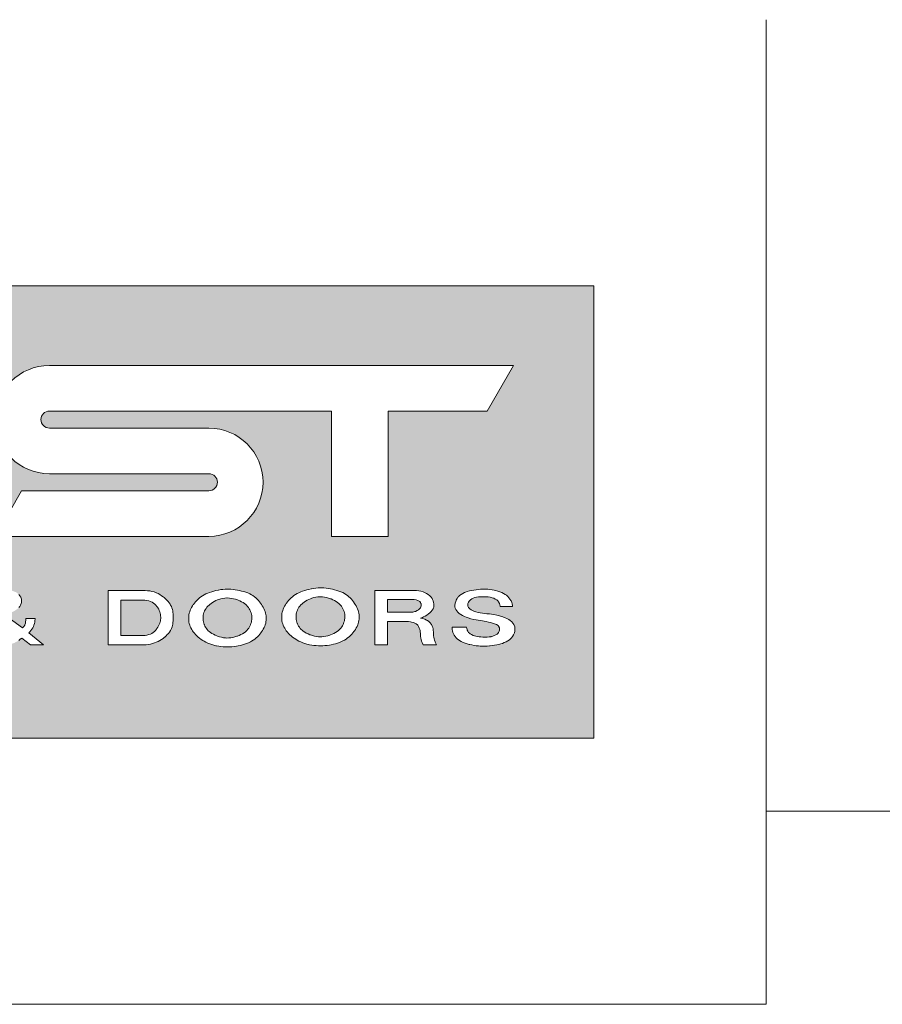
# Model space of a CAD drawing. Units: millimetres. Extents: x 23 to 1863, y -511 to 568.
# Drawn here: x 71 to 115, y 518 to 568 of the extents above; entities that cross this region are included whole.
import ezdxf

# ---------------------------------------------------------------- set-up
doc = ezdxf.new("R2010")
doc.units = ezdxf.units.MM
doc.header["$MEASUREMENT"] = 0
doc.layers.add('APL Joinery', color=2, linetype='Continuous')

# ---------------------------------------------------------------- blocks, each defined once
blk = doc.blocks.new('*U20')
at = {"layer": 'APL Joinery', "lineweight": 5}
h = blk.add_hatch(color=8, dxfattribs=at)
h.paths.add_polyline_path([(-8.741, 13.505), (-8.741, 36.438), (-77.541, 36.438), (-77.541, 13.505)])
h.paths.add_polyline_path([(-49.436, 18.232), (-50.193, 20.161), (-50.949, 18.232), (-51.647, 18.232), (-52.787, 20.984), (-52.128, 20.984), (-51.372, 19.122), (-50.616, 20.984), (-49.769, 20.984), (-49.013, 19.144), (-48.258, 20.984), (-47.598, 20.984), (-48.738, 18.232)], flags=16)
h.paths.add_polyline_path([(-46.752, 18.789), (-46.81, 18.994), (-46.812, 19.123), (-46.078, 19.123), (-46.069, 19.062), (-46.055, 19.003), (-46.047, 18.978), (-46.017, 18.921), (-45.976, 18.867), (-45.923, 18.817), (-45.892, 18.792), (-45.825, 18.75), (-45.752, 18.714), (-45.672, 18.685), (-45.613, 18.669), (-45.527, 18.651), (-45.439, 18.64), (-45.348, 18.633), (-45.257, 18.629), (-45.211, 18.627), (-45.119, 18.626), (-45.028, 18.627), (-44.938, 18.633), (-44.85, 18.646), (-44.839, 18.648), (-44.754, 18.67), (-44.673, 18.7), (-44.6, 18.737), (-44.535, 18.781), (-44.498, 18.813), (-44.454, 18.865), (-44.422, 18.922), (-44.405, 18.978), (-44.401, 19.041), (-44.414, 19.103), (-44.453, 19.175), (-44.482, 19.207), (-44.56, 19.261), (-44.656, 19.305), (-44.757, 19.338), (-44.866, 19.366), (-44.975, 19.39), (-45.085, 19.411), (-45.195, 19.43), (-45.325, 19.452), (-45.489, 19.481), (-45.6, 19.501), (-45.782, 19.534), (-46.138, 19.643), (-46.4, 19.78), (-46.597, 19.955), (-46.682, 20.159), (-46.648, 20.422), (-46.538, 20.629), (-46.4, 20.765), (-46.213, 20.881), (-45.998, 20.954), (-45.785, 20.998), (-45.461, 21.049), (-45.184, 21.066), (-44.954, 21.052), (-44.701, 21.009), (-44.38, 20.92), (-44.115, 20.796), (-43.928, 20.634), (-43.778, 20.386), (-43.735, 20.171), (-44.381, 20.171), (-44.381, 20.194), (-44.389, 20.26), (-44.41, 20.325), (-44.443, 20.388), (-44.449, 20.398), (-44.494, 20.458), (-44.551, 20.512), (-44.622, 20.558), (-44.705, 20.597), (-44.79, 20.625), (-44.884, 20.647), (-44.982, 20.661), (-45.081, 20.67), (-45.097, 20.671), (-45.195, 20.674), (-45.295, 20.674), (-45.369, 20.671), (-45.47, 20.663), (-45.569, 20.65), (-45.664, 20.63), (-45.744, 20.603), (-45.822, 20.563), (-45.889, 20.513), (-45.944, 20.456), (-45.982, 20.398), (-46.01, 20.331), (-46.022, 20.263), (-46.015, 20.196), (-45.987, 20.133), (-45.982, 20.125), (-45.921, 20.06), (-45.84, 20.005), (-45.746, 19.957), (-45.706, 19.941), (-45.603, 19.906), (-45.496, 19.878), (-45.386, 19.856), (-45.274, 19.838), (-45.161, 19.824), (-45.056, 19.812), (-44.735, 19.777), (-44.548, 19.745), (-44.287, 19.675), (-43.982, 19.544), (-43.779, 19.404), (-43.65, 19.211), (-43.612, 19.003), (-43.668, 18.787), (-43.786, 18.591), (-43.94, 18.462), (-44.112, 18.365), (-44.298, 18.294), (-44.493, 18.24), (-44.714, 18.2), (-44.962, 18.174), (-45.212, 18.167), (-45.43, 18.175), (-45.645, 18.197), (-45.881, 18.24), (-46.172, 18.32), (-46.413, 18.434), (-46.608, 18.581)], flags=16)
h.paths.add_polyline_path([(-53.897, 18.765), (-54.083, 18.575), (-54.3, 18.422), (-54.512, 18.319), (-54.716, 18.245), (-54.93, 18.189), (-55.141, 18.152), (-55.366, 18.131), (-55.589, 18.126), (-55.812, 18.136), (-56.053, 18.169), (-56.282, 18.226), (-56.485, 18.3), (-56.713, 18.407), (-56.955, 18.564), (-57.162, 18.75), (-57.317, 18.948), (-57.429, 19.161), (-57.495, 19.39), (-57.51, 19.614), (-57.479, 19.835), (-57.399, 20.059), (-57.271, 20.282), (-57.099, 20.492), (-56.887, 20.676), (-56.681, 20.796), (-56.495, 20.878), (-56.287, 20.946), (-56.058, 21.002), (-55.818, 21.043), (-55.565, 21.066), (-55.315, 21.054), (-55.09, 21.022), (-54.867, 20.977), (-54.654, 20.918), (-54.402, 20.824), (-54.166, 20.679), (-53.969, 20.494), (-53.812, 20.286), (-53.684, 20.067), (-53.598, 19.843), (-53.568, 19.631), (-53.577, 19.408), (-53.643, 19.181), (-53.754, 18.964)], flags=16)
h.paths.add_polyline_path([(-55.655, 18.577), (-55.893, 18.625), (-56.11, 18.698), (-56.343, 18.811), (-56.522, 18.952), (-56.649, 19.118), (-56.74, 19.323), (-56.781, 19.535), (-56.771, 19.779), (-56.681, 20.006), (-56.536, 20.194), (-56.362, 20.346), (-56.173, 20.458), (-55.961, 20.548), (-55.728, 20.6), (-55.51, 20.614), (-55.287, 20.586), (-55.067, 20.528), (-54.816, 20.425), (-54.613, 20.289), (-54.47, 20.133), (-54.362, 19.932), (-54.303, 19.724), (-54.301, 19.592), (-54.299, 19.475), (-54.373, 19.225), (-54.5, 19.016), (-54.646, 18.875), (-54.808, 18.773), (-55.001, 18.685), (-55.218, 18.618), (-55.424, 18.582)], flags=0)
h.paths.add_polyline_path([(-50.088, 23.736), (-52.978, 23.736), (-52.978, 32.404), (-50.088, 32.404), (-50.088, 28.359), (-42.575, 28.359, 1), (-42.575, 30.093), (-49.799, 30.093), (-48.465, 32.404), (-42.575, 32.404, -0.884321), (-41.804, 26.142), (-39.397, 23.736), (-43.483, 23.736), (-45.795, 26.047), (-50.088, 26.047)], flags=16)
h.paths.add_polyline_path([(-40.309, 19.005), (-40.227, 19.249), (-40.071, 19.429), (-39.893, 19.55), (-39.711, 19.641), (-39.53, 19.716), (-39.298, 19.804), (-39.527, 19.99), (-39.703, 20.192), (-39.774, 20.43), (-39.728, 20.639), (-39.613, 20.798), (-39.444, 20.931), (-39.231, 21.011), (-39.04, 21.047), (-38.818, 21.058), (-38.596, 21.043), (-38.304, 20.999), (-38.046, 20.897), (-37.852, 20.734), (-37.769, 20.54), (-37.795, 20.316), (-37.908, 20.113), (-38.094, 19.979), (-38.251, 19.894), (-38.398, 19.819), (-38.588, 19.725), (-37.723, 19.097), (-37.665, 19.164), (-37.616, 19.232), (-37.605, 19.254), (-37.579, 19.327), (-37.568, 19.404), (-37.565, 19.481), (-37.566, 19.568), (-37.093, 19.568), (-37.101, 19.385), (-37.17, 19.163), (-37.274, 18.999), (-37.407, 18.834), (-36.661, 18.232), (-37.33, 18.232), (-37.762, 18.572), (-37.947, 18.439), (-38.145, 18.328), (-38.341, 18.257), (-38.559, 18.208), (-38.822, 18.173), (-39.078, 18.161), (-39.292, 18.172), (-39.502, 18.208), (-39.714, 18.276), (-39.94, 18.388), (-40.146, 18.564), (-40.267, 18.77)], flags=16)
h.paths.add_polyline_path([(-54.712, 23.736), (-57.601, 23.736), (-57.601, 32.404), (-54.712, 32.404)], flags=16)
h.paths.add_polyline_path([(-39.554, 19.171), (-39.419, 19.267), (-39.245, 19.355), (-39.069, 19.428), (-38.273, 18.816), (-38.37, 18.753), (-38.579, 18.663), (-38.794, 18.619), (-39.107, 18.595), (-39.387, 18.641), (-39.615, 18.799), (-39.676, 19.022)], flags=0)
h.paths.add_polyline_path([(-58.435, 18.937), (-58.555, 18.783), (-58.689, 18.652), (-58.886, 18.499), (-59.143, 18.362), (-59.39, 18.282), (-59.615, 18.24), (-59.785, 18.232), (-61.594, 18.232), (-61.594, 20.984), (-59.746, 20.984), (-59.637, 20.984), (-59.421, 20.958), (-59.197, 20.899), (-59.008, 20.81), (-58.817, 20.685), (-58.602, 20.501), (-58.449, 20.314), (-58.352, 20.114), (-58.302, 19.889), (-58.289, 19.662), (-58.296, 19.374), (-58.344, 19.13)], flags=16)
h.paths.add_polyline_path([(-59.023, 19.205), (-59.182, 18.964), (-59.368, 18.804), (-59.651, 18.71), (-60.945, 18.71), (-60.945, 20.505), (-59.787, 20.505), (-59.497, 20.462), (-59.286, 20.365), (-59.11, 20.188), (-58.992, 19.977), (-58.931, 19.774), (-58.916, 19.566), (-58.946, 19.386)], flags=0)
h.paths.add_polyline_path([(-38.897, 20.674), (-38.596, 20.66), (-38.325, 20.521), (-38.408, 20.336), (-38.533, 20.24), (-38.837, 20.09), (-39.066, 20.282), (-39.208, 20.415), (-39.131, 20.583)], flags=0)
h.paths.add_polyline_path([(-39.108, 23.736), (-37.773, 26.047), (-28.272, 26.047, 1), (-28.272, 26.914), (-36.363, 26.914, -1), (-36.363, 32.404), (-12.813, 32.404), (-14.147, 30.093), (-19.17, 30.093), (-19.17, 23.736), (-22.059, 23.736), (-22.059, 30.093), (-36.363, 30.093, 1), (-36.363, 29.226), (-28.272, 29.226, -1), (-28.272, 23.736)], flags=16)
h.paths.add_polyline_path([(-62.38, 18.232), (-63.161, 18.232), (-64.994, 20.12), (-64.994, 18.232), (-65.643, 18.232), (-65.643, 20.984), (-64.862, 20.984), (-63.029, 19.095), (-63.029, 20.984), (-62.38, 20.984)], flags=16)
h.paths.add_polyline_path([(-60.67, 26.047), (-69.738, 26.047), (-68.403, 28.359), (-59.335, 28.359)], flags=16)
h.paths.add_polyline_path([(-33.386, 18.232), (-33.386, 20.984), (-31.539, 20.984), (-31.429, 20.984), (-31.213, 20.958), (-30.99, 20.899), (-30.8, 20.81), (-30.609, 20.685), (-30.395, 20.501), (-30.242, 20.314), (-30.145, 20.114), (-30.095, 19.889), (-30.082, 19.662), (-30.089, 19.374), (-30.137, 19.13), (-30.227, 18.937), (-30.348, 18.783), (-30.481, 18.652), (-30.678, 18.499), (-30.935, 18.362), (-31.183, 18.282), (-31.408, 18.24), (-31.578, 18.232)], flags=16)
h.paths.add_polyline_path([(-32.738, 18.71), (-32.738, 20.505), (-31.58, 20.505), (-31.289, 20.462), (-31.079, 20.365), (-30.903, 20.188), (-30.785, 19.977), (-30.724, 19.774), (-30.708, 19.566), (-30.739, 19.386), (-30.815, 19.205), (-30.975, 18.964), (-31.16, 18.804), (-31.444, 18.71)], flags=0)
h.paths.add_polyline_path([(-66.292, 18.232), (-67.078, 18.232), (-67.078, 20.984), (-66.292, 20.984)], flags=16)
h.paths.add_polyline_path([(-60.67, 30.093), (-69.738, 30.093), (-68.403, 32.404), (-59.335, 32.404)], flags=16)
h.paths.add_polyline_path([(-67.727, 20.984), (-68.867, 18.232), (-69.565, 18.232), (-70.321, 20.161), (-71.078, 18.232), (-71.776, 18.232), (-72.916, 20.984), (-72.257, 20.984), (-71.501, 19.122), (-70.745, 20.984), (-69.898, 20.984), (-69.142, 19.144), (-68.387, 20.984)], flags=16)
h.paths.add_polyline_path([(-29.303, 19.614), (-29.272, 19.835), (-29.191, 20.059), (-29.063, 20.282), (-28.891, 20.492), (-28.68, 20.676), (-28.474, 20.796), (-28.287, 20.878), (-28.08, 20.946), (-27.851, 21.002), (-27.611, 21.043), (-27.358, 21.066), (-27.107, 21.054), (-26.883, 21.022), (-26.66, 20.977), (-26.446, 20.918), (-26.194, 20.824), (-25.959, 20.679), (-25.762, 20.494), (-25.605, 20.286), (-25.477, 20.067), (-25.391, 19.843), (-25.361, 19.631), (-25.37, 19.408), (-25.435, 19.181), (-25.547, 18.964), (-25.69, 18.765), (-25.875, 18.575), (-26.093, 18.422), (-26.305, 18.319), (-26.509, 18.245), (-26.723, 18.189), (-26.934, 18.152), (-27.159, 18.131), (-27.381, 18.126), (-27.604, 18.136), (-27.846, 18.169), (-28.075, 18.226), (-28.278, 18.3), (-28.505, 18.407), (-28.747, 18.564), (-28.954, 18.75), (-29.11, 18.948), (-29.222, 19.161), (-29.288, 19.39)], flags=16)
h.paths.add_polyline_path([(-26.165, 19.225), (-26.292, 19.016), (-26.439, 18.875), (-26.601, 18.773), (-26.794, 18.685), (-27.011, 18.618), (-27.217, 18.582), (-27.448, 18.577), (-27.685, 18.625), (-27.903, 18.698), (-28.136, 18.811), (-28.314, 18.952), (-28.442, 19.118), (-28.532, 19.323), (-28.573, 19.535), (-28.563, 19.779), (-28.474, 20.006), (-28.329, 20.194), (-28.154, 20.346), (-27.965, 20.458), (-27.754, 20.548), (-27.52, 20.6), (-27.303, 20.614), (-27.08, 20.586), (-26.86, 20.528), (-26.608, 20.425), (-26.406, 20.289), (-26.262, 20.133), (-26.154, 19.932), (-26.096, 19.724), (-26.093, 19.592), (-26.091, 19.475)], flags=0)
h.paths.add_polyline_path([(-70.027, 23.736), (-72.916, 23.736), (-72.916, 32.404), (-70.027, 32.404)], flags=16)
h.paths.add_polyline_path([(-23.756, 20.856), (-23.57, 20.938), (-23.362, 21.006), (-23.133, 21.062), (-22.893, 21.104), (-22.64, 21.126), (-22.39, 21.114), (-22.165, 21.083), (-21.942, 21.037), (-21.728, 20.978), (-21.477, 20.884), (-21.241, 20.74), (-21.044, 20.554), (-20.887, 20.346), (-20.759, 20.127), (-20.673, 19.903), (-20.643, 19.691), (-20.652, 19.469), (-20.718, 19.241), (-20.829, 19.024), (-20.972, 18.825), (-21.157, 18.636), (-21.375, 18.482), (-21.587, 18.379), (-21.791, 18.305), (-22.005, 18.25), (-22.216, 18.213), (-22.441, 18.191), (-22.664, 18.186), (-22.886, 18.197), (-23.128, 18.229), (-23.357, 18.287), (-23.56, 18.36), (-23.788, 18.467), (-24.03, 18.624), (-24.237, 18.81), (-24.392, 19.009), (-24.504, 19.221), (-24.57, 19.45), (-24.585, 19.674), (-24.554, 19.895), (-24.474, 20.12), (-24.346, 20.343), (-24.174, 20.553), (-23.962, 20.736)], flags=16)
h.paths.add_polyline_path([(-21.447, 19.286), (-21.574, 19.076), (-21.721, 18.936), (-21.883, 18.833), (-22.076, 18.745), (-22.293, 18.678), (-22.499, 18.642), (-22.73, 18.638), (-22.968, 18.686), (-23.185, 18.758), (-23.418, 18.871), (-23.597, 19.013), (-23.724, 19.178), (-23.815, 19.383), (-23.856, 19.595), (-23.846, 19.839), (-23.756, 20.067), (-23.611, 20.254), (-23.437, 20.407), (-23.247, 20.518), (-23.036, 20.608), (-22.803, 20.66), (-22.585, 20.674), (-22.362, 20.646), (-22.142, 20.588), (-21.891, 20.485), (-21.688, 20.349), (-21.545, 20.193), (-21.436, 19.992), (-21.378, 19.784), (-21.376, 19.652), (-21.374, 19.536)], flags=0)
h.paths.add_polyline_path([(-19.862, 18.232), (-19.862, 20.984), (-17.818, 20.984), (-17.688, 20.984), (-17.46, 20.939), (-17.212, 20.841), (-16.992, 20.665), (-16.906, 20.501), (-16.837, 20.238), (-16.887, 20.044), (-17.023, 19.897), (-17.226, 19.724), (-17.506, 19.589), (-17.24, 19.504), (-17.074, 19.386), (-16.962, 19.24), (-16.908, 19.083), (-16.889, 18.94), (-16.88, 18.807), (-16.874, 18.73), (-16.87, 18.69), (-16.859, 18.614), (-16.844, 18.538), (-16.823, 18.463), (-16.796, 18.389), (-16.79, 18.377), (-16.755, 18.304), (-16.717, 18.232), (-17.406, 18.232), (-17.514, 18.492), (-17.536, 18.675), (-17.544, 18.813), (-17.55, 18.89), (-17.562, 18.965), (-17.573, 19.009), (-17.598, 19.084), (-17.634, 19.157), (-17.68, 19.228), (-17.693, 19.244), (-17.759, 19.306), (-17.784, 19.321), (-17.884, 19.358), (-17.995, 19.385), (-18.041, 19.395), (-18.152, 19.411), (-18.191, 19.411), (-19.213, 19.411), (-19.213, 18.232)], flags=16)
h.paths.add_polyline_path([(-19.213, 19.889), (-19.213, 20.531), (-17.936, 20.531), (-17.756, 20.531), (-17.569, 20.434), (-17.471, 20.248), (-17.572, 20.056), (-17.763, 19.934), (-17.96, 19.889)], flags=0)
h.paths.add_polyline_path([(-15.197, 19.123), (-15.188, 19.062), (-15.175, 19.003), (-15.166, 18.978), (-15.136, 18.921), (-15.095, 18.867), (-15.043, 18.817), (-15.011, 18.792), (-14.945, 18.75), (-14.871, 18.714), (-14.791, 18.685), (-14.732, 18.669), (-14.646, 18.651), (-14.558, 18.64), (-14.468, 18.633), (-14.376, 18.629), (-14.33, 18.627), (-14.238, 18.626), (-14.147, 18.627), (-14.057, 18.633), (-13.969, 18.646), (-13.958, 18.648), (-13.873, 18.67), (-13.792, 18.7), (-13.719, 18.737), (-13.654, 18.781), (-13.618, 18.813), (-13.573, 18.865), (-13.541, 18.922), (-13.525, 18.978), (-13.521, 19.041), (-13.533, 19.103), (-13.572, 19.175), (-13.601, 19.207), (-13.679, 19.261), (-13.775, 19.305), (-13.876, 19.338), (-13.985, 19.366), (-14.094, 19.39), (-14.204, 19.411), (-14.314, 19.43), (-14.444, 19.452), (-14.608, 19.481), (-14.719, 19.501), (-14.901, 19.534), (-15.258, 19.643), (-15.519, 19.78), (-15.716, 19.955), (-15.801, 20.159), (-15.767, 20.422), (-15.657, 20.629), (-15.519, 20.765), (-15.332, 20.881), (-15.117, 20.954), (-14.904, 20.998), (-14.58, 21.049), (-14.303, 21.066), (-14.073, 21.052), (-13.82, 21.009), (-13.499, 20.92), (-13.234, 20.796), (-13.047, 20.634), (-12.897, 20.386), (-12.854, 20.171), (-13.5, 20.171), (-13.5, 20.194), (-13.509, 20.26), (-13.53, 20.325), (-13.562, 20.388), (-13.568, 20.398), (-13.613, 20.458), (-13.671, 20.512), (-13.742, 20.558), (-13.824, 20.597), (-13.909, 20.625), (-14.003, 20.647), (-14.101, 20.661), (-14.2, 20.67), (-14.216, 20.671), (-14.315, 20.674), (-14.414, 20.674), (-14.488, 20.671), (-14.589, 20.663), (-14.688, 20.65), (-14.783, 20.63), (-14.863, 20.603), (-14.941, 20.563), (-15.008, 20.513), (-15.063, 20.456), (-15.102, 20.398), (-15.13, 20.331), (-15.141, 20.263), (-15.134, 20.196), (-15.106, 20.133), (-15.101, 20.125), (-15.04, 20.06), (-14.96, 20.005), (-14.865, 19.957), (-14.826, 19.941), (-14.722, 19.906), (-14.615, 19.878), (-14.505, 19.856), (-14.393, 19.838), (-14.28, 19.824), (-14.175, 19.812), (-13.854, 19.777), (-13.667, 19.745), (-13.406, 19.675), (-13.101, 19.544), (-12.898, 19.404), (-12.769, 19.211), (-12.731, 19.003), (-12.788, 18.787), (-12.905, 18.591), (-13.06, 18.462), (-13.231, 18.365), (-13.417, 18.294), (-13.612, 18.24), (-13.833, 18.2), (-14.081, 18.174), (-14.332, 18.167), (-14.549, 18.175), (-14.764, 18.197), (-15, 18.24), (-15.291, 18.32), (-15.532, 18.434), (-15.728, 18.581), (-15.871, 18.789), (-15.93, 18.994), (-15.931, 19.123)], flags=16)
at = {"layer": 'APL Joinery', "color": 8, "lineweight": 5}
for p, q in [((-8.741, 36.438), (-77.541, 36.438)), ((-8.741, 13.505), (-8.741, 36.438)), ((-12.813, 32.404), (-36.363, 32.404)), ((-14.147, 30.093), (-12.813, 32.404)), ((-22.059, 30.093), (-36.363, 30.093)), ((-22.059, 23.736), (-22.059, 30.093)), ((-19.17, 23.736), (-19.17, 30.093)), ((-14.147, 30.093), (-19.17, 30.093)), ((-28.272, 29.226), (-36.363, 29.226)), ((-28.272, 26.914), (-36.363, 26.914)), ((-39.108, 23.736), (-37.773, 26.047)), ((-28.272, 26.047), (-37.773, 26.047)), ((-28.272, 23.736), (-39.108, 23.736)), ((-22.059, 23.736), (-19.17, 23.736)), ((-19.213, 18.232), (-19.213, 19.411)), ((-19.213, 19.411), (-18.152, 19.411)), ((-19.862, 18.232), (-19.213, 18.232)), ((-77.541, 13.505), (-8.741, 13.505))]:
    blk.add_line(p, q, dxfattribs=at)
for points in [[(-31.499, 20.984), (-31.539, 20.984), (-33.386, 20.984), (-33.386, 18.232), (-31.617, 18.232), (-31.578, 18.232), (-31.463, 18.237), (-31.35, 18.251), (-31.238, 18.272), (-31.129, 18.3), (-31.024, 18.334), (-30.949, 18.363), (-30.853, 18.406), (-30.763, 18.453), (-30.678, 18.505), (-30.599, 18.56), (-30.523, 18.619), (-30.516, 18.625), (-30.446, 18.686), (-30.381, 18.75), (-30.322, 18.816), (-30.269, 18.884), (-30.223, 18.954), (-30.202, 18.992), (-30.168, 19.064), (-30.141, 19.138), (-30.12, 19.213), (-30.106, 19.289), (-30.095, 19.365), (-30.089, 19.443), (-30.085, 19.52), (-30.084, 19.568), (-30.083, 19.646), (-30.085, 19.725), (-30.09, 19.803), (-30.098, 19.88), (-30.11, 19.957), (-30.127, 20.033), (-30.149, 20.107), (-30.177, 20.181), (-30.212, 20.253), (-30.241, 20.302), (-30.289, 20.371), (-30.344, 20.438), (-30.405, 20.503), (-30.471, 20.566), (-30.542, 20.627), (-30.595, 20.669), (-30.673, 20.726), (-30.755, 20.78), (-30.842, 20.83), (-30.936, 20.874), (-30.949, 20.879), (-31.051, 20.915), (-31.159, 20.944), (-31.271, 20.965), (-31.385, 20.978)], [(-15.377, 18.36), (-15.471, 18.405), (-15.558, 18.455), (-15.577, 18.467), (-15.653, 18.525), (-15.72, 18.588), (-15.778, 18.655), (-15.827, 18.726), (-15.866, 18.799), (-15.891, 18.861), (-15.913, 18.936), (-15.926, 19.012), (-15.931, 19.089), (-15.931, 19.097), (-15.931, 19.123), (-15.197, 19.123), (-15.188, 19.062), (-15.175, 19.003), (-15.166, 18.978), (-15.136, 18.921), (-15.095, 18.867), (-15.043, 18.817), (-15.011, 18.792), (-14.945, 18.75), (-14.871, 18.714), (-14.791, 18.685), (-14.732, 18.669), (-14.646, 18.651), (-14.558, 18.64), (-14.468, 18.633), (-14.376, 18.629), (-14.33, 18.627), (-14.238, 18.626), (-14.147, 18.627), (-14.057, 18.633), (-13.969, 18.646), (-13.958, 18.648), (-13.873, 18.67), (-13.792, 18.7), (-13.719, 18.737), (-13.654, 18.781), (-13.618, 18.813), (-13.573, 18.865), (-13.541, 18.922), (-13.525, 18.978), (-13.521, 19.041), (-13.533, 19.103), (-13.572, 19.175), (-13.601, 19.207), (-13.679, 19.261), (-13.775, 19.305), (-13.876, 19.338), (-13.985, 19.366), (-14.094, 19.39), (-14.204, 19.411), (-14.314, 19.43), (-14.387, 19.443), (-14.498, 19.462), (-14.608, 19.481), (-14.719, 19.501), (-14.83, 19.521), (-14.976, 19.557), (-15.115, 19.6), (-15.226, 19.638), (-15.305, 19.668), (-15.399, 19.717), (-15.489, 19.768), (-15.571, 19.826), (-15.642, 19.889), (-15.702, 19.957), (-15.747, 20.029), (-15.773, 20.092), (-15.789, 20.168), (-15.79, 20.245), (-15.78, 20.322), (-15.773, 20.355), (-15.752, 20.431), (-15.723, 20.505), (-15.684, 20.577), (-15.635, 20.647), (-15.616, 20.669), (-15.552, 20.733), (-15.476, 20.792), (-15.391, 20.845), (-15.298, 20.89), (-15.262, 20.905), (-15.161, 20.94), (-15.054, 20.967), (-14.944, 20.99), (-14.831, 21.01), (-14.83, 21.01), (-14.717, 21.028), (-14.603, 21.043), (-14.489, 21.055), (-14.375, 21.062), (-14.262, 21.063), (-14.24, 21.062), (-14.127, 21.055), (-14.014, 21.042), (-13.903, 21.023), (-13.792, 20.999), (-13.729, 20.984), (-13.621, 20.953), (-13.516, 20.919), (-13.415, 20.88), (-13.32, 20.836), (-13.234, 20.786), (-13.179, 20.748), (-13.109, 20.688), (-13.049, 20.622), (-12.998, 20.553), (-12.954, 20.481), (-12.943, 20.459), (-12.908, 20.386), (-12.882, 20.311), (-12.867, 20.235), (-12.864, 20.197), (-12.864, 20.171), (-13.5, 20.171), (-13.5, 20.194), (-13.509, 20.26), (-13.53, 20.325), (-13.562, 20.388), (-13.568, 20.398), (-13.613, 20.458), (-13.671, 20.512), (-13.742, 20.558), (-13.824, 20.597), (-13.909, 20.625), (-14.003, 20.647), (-14.101, 20.661), (-14.2, 20.67), (-14.216, 20.671), (-14.315, 20.674), (-14.414, 20.674), (-14.488, 20.671), (-14.589, 20.663), (-14.688, 20.65), (-14.783, 20.63), (-14.863, 20.603), (-14.941, 20.563), (-15.008, 20.513), (-15.063, 20.456), (-15.102, 20.398), (-15.13, 20.331), (-15.141, 20.263), (-15.134, 20.196), (-15.106, 20.133), (-15.101, 20.125), (-15.04, 20.06), (-14.96, 20.005), (-14.865, 19.957), (-14.826, 19.941), (-14.722, 19.906), (-14.615, 19.878), (-14.505, 19.856), (-14.393, 19.838), (-14.28, 19.824), (-14.166, 19.811), (-14.157, 19.81), (-14.043, 19.798), (-13.929, 19.785), (-13.816, 19.77), (-13.667, 19.745), (-13.524, 19.706), (-13.363, 19.656), (-13.247, 19.606), (-13.15, 19.564), (-13.061, 19.516), (-12.98, 19.461), (-12.91, 19.399), (-12.85, 19.332), (-12.803, 19.262), (-12.786, 19.228), (-12.758, 19.153), (-12.745, 19.077), (-12.743, 18.999), (-12.752, 18.922), (-12.772, 18.845), (-12.786, 18.808), (-12.82, 18.734), (-12.863, 18.662), (-12.916, 18.594), (-12.979, 18.53), (-13.021, 18.494), (-13.101, 18.438), (-13.189, 18.389), (-13.284, 18.345), (-13.385, 18.307), (-13.454, 18.284), (-13.561, 18.254), (-13.669, 18.23), (-13.78, 18.21), (-13.893, 18.194), (-14.007, 18.182), (-14.044, 18.179), (-14.158, 18.172), (-14.273, 18.168), (-14.388, 18.169), (-14.503, 18.173), (-14.594, 18.179), (-14.707, 18.191), (-14.819, 18.207), (-14.93, 18.227), (-15.04, 18.251), (-15.066, 18.258), (-15.173, 18.287), (-15.277, 18.321)], [(-31.237, 18.779), (-31.163, 18.815), (-31.098, 18.858), (-31.038, 18.909), (-30.984, 18.967), (-30.933, 19.03), (-30.905, 19.07), (-30.861, 19.136), (-30.822, 19.202), (-30.789, 19.266), (-30.762, 19.33), (-30.741, 19.394), (-30.73, 19.439), (-30.719, 19.504), (-30.714, 19.569), (-30.714, 19.635), (-30.719, 19.702), (-30.729, 19.771), (-30.73, 19.776), (-30.745, 19.844), (-30.765, 19.91), (-30.789, 19.974), (-30.819, 20.038), (-30.856, 20.104), (-30.867, 20.122), (-30.912, 20.186), (-30.962, 20.247), (-31.018, 20.303), (-31.08, 20.353), (-31.148, 20.397), (-31.228, 20.433), (-31.229, 20.434), (-31.321, 20.461), (-31.421, 20.482), (-31.53, 20.498), (-31.587, 20.505), (-32.738, 20.505), (-32.738, 18.71), (-31.512, 18.71), (-31.416, 18.729), (-31.316, 18.752)], [(-27.337, 20.61), (-27.366, 20.61), (-27.471, 20.603), (-27.573, 20.588), (-27.673, 20.566), (-27.771, 20.537), (-27.832, 20.515), (-27.922, 20.477), (-28.006, 20.434), (-28.084, 20.388), (-28.157, 20.338), (-28.226, 20.284), (-28.261, 20.253), (-28.32, 20.196), (-28.373, 20.137), (-28.419, 20.077), (-28.459, 20.016), (-28.494, 19.953), (-28.503, 19.933), (-28.528, 19.869), (-28.547, 19.805), (-28.56, 19.74), (-28.568, 19.675), (-28.57, 19.606), (-28.57, 19.598), (-28.567, 19.529), (-28.559, 19.463), (-28.547, 19.397), (-28.529, 19.331), (-28.506, 19.263), (-28.502, 19.254), (-28.473, 19.188), (-28.439, 19.124), (-28.399, 19.063), (-28.354, 19.004), (-28.302, 18.947), (-28.264, 18.913), (-28.199, 18.861), (-28.127, 18.813), (-28.047, 18.768), (-27.961, 18.726), (-27.868, 18.688), (-27.836, 18.676), (-27.738, 18.643), (-27.638, 18.616), (-27.537, 18.595), (-27.434, 18.583), (-27.369, 18.579), (-27.266, 18.581), (-27.163, 18.591), (-27.06, 18.609), (-26.958, 18.634), (-26.858, 18.665), (-26.829, 18.675), (-26.734, 18.712), (-26.646, 18.753), (-26.564, 18.796), (-26.489, 18.843), (-26.421, 18.895), (-26.402, 18.91), (-26.344, 18.966), (-26.295, 19.023), (-26.252, 19.082), (-26.214, 19.145), (-26.181, 19.21), (-26.162, 19.253), (-26.137, 19.32), (-26.118, 19.386), (-26.104, 19.451), (-26.096, 19.515), (-26.093, 19.581), (-26.093, 19.592), (-26.095, 19.662), (-26.102, 19.726), (-26.115, 19.791), (-26.133, 19.857), (-26.157, 19.925), (-26.161, 19.934), (-26.191, 20.001), (-26.226, 20.065), (-26.265, 20.126), (-26.31, 20.185), (-26.363, 20.242), (-26.4, 20.277), (-26.464, 20.328), (-26.536, 20.376), (-26.616, 20.421), (-26.702, 20.463), (-26.795, 20.501), (-26.827, 20.513), (-26.926, 20.545), (-27.027, 20.572), (-27.129, 20.592), (-27.232, 20.605)], [(-22.62, 20.671), (-22.649, 20.67), (-22.753, 20.664), (-22.855, 20.649), (-22.956, 20.626), (-23.054, 20.597), (-23.114, 20.575), (-23.204, 20.537), (-23.288, 20.494), (-23.367, 20.448), (-23.44, 20.398), (-23.508, 20.344), (-23.543, 20.314), (-23.603, 20.256), (-23.655, 20.197), (-23.702, 20.137), (-23.742, 20.076), (-23.776, 20.013), (-23.785, 19.994), (-23.81, 19.929), (-23.829, 19.865), (-23.842, 19.801), (-23.85, 19.735), (-23.853, 19.667), (-23.853, 19.658), (-23.849, 19.589), (-23.842, 19.523), (-23.829, 19.457), (-23.811, 19.391), (-23.788, 19.323), (-23.785, 19.314), (-23.755, 19.248), (-23.721, 19.184), (-23.682, 19.123), (-23.636, 19.064), (-23.584, 19.008), (-23.547, 18.973), (-23.482, 18.921), (-23.409, 18.873), (-23.33, 18.828), (-23.243, 18.787), (-23.15, 18.748), (-23.119, 18.736), (-23.02, 18.703), (-22.92, 18.676), (-22.819, 18.656), (-22.716, 18.643), (-22.651, 18.639), (-22.548, 18.641), (-22.445, 18.652), (-22.342, 18.67), (-22.241, 18.694), (-22.14, 18.725), (-22.111, 18.735), (-22.016, 18.772), (-21.928, 18.813), (-21.846, 18.857), (-21.771, 18.904), (-21.703, 18.955), (-21.684, 18.971), (-21.627, 19.026), (-21.577, 19.083), (-21.534, 19.143), (-21.496, 19.205), (-21.463, 19.27), (-21.444, 19.313), (-21.419, 19.38), (-21.4, 19.446), (-21.386, 19.511), (-21.378, 19.575), (-21.376, 19.642), (-21.376, 19.652), (-21.377, 19.722), (-21.384, 19.786), (-21.397, 19.851), (-21.415, 19.917), (-21.44, 19.985), (-21.443, 19.994), (-21.474, 20.061), (-21.508, 20.125), (-21.548, 20.187), (-21.593, 20.245), (-21.645, 20.302), (-21.682, 20.337), (-21.747, 20.388), (-21.819, 20.436), (-21.898, 20.482), (-21.984, 20.523), (-22.077, 20.561), (-22.109, 20.573), (-22.208, 20.606), (-22.309, 20.632), (-22.411, 20.652), (-22.514, 20.666)], [(-18.054, 19.889), (-19.213, 19.889), (-19.213, 20.531), (-17.936, 20.531), (-17.9, 20.531), (-17.852, 20.529), (-17.757, 20.515), (-17.674, 20.489), (-17.632, 20.467), (-17.578, 20.425), (-17.54, 20.379), (-17.512, 20.326), (-17.507, 20.311), (-17.498, 20.259), (-17.501, 20.212), (-17.515, 20.165), (-17.542, 20.112), (-17.586, 20.059), (-17.641, 20.012), (-17.708, 19.969), (-17.79, 19.932), (-17.828, 19.92), (-17.922, 19.898), (-18.02, 19.889)]]:
    blk.add_lwpolyline(points, close=True, dxfattribs=at)
for points in [[(-37.92, 20.791, 0), (-37.861, 20.724, 0), (-37.817, 20.652, 0), (-37.802, 20.617, 0), (-37.782, 20.541, 0), (-37.778, 20.464, 0), (-37.787, 20.387, 0), (-37.802, 20.328, 0), (-37.83, 20.253, 0), (-37.87, 20.181, 0), (-37.919, 20.119, 0)], [(-25.366, 19.621, 0), (-25.37, 19.696, 0), (-25.381, 19.771, 0), (-25.398, 19.846, 0), (-25.421, 19.922, 0), (-25.45, 19.996, 0), (-25.484, 20.07, 0), (-25.522, 20.144, 0), (-25.565, 20.217, 0), (-25.602, 20.276, 0), (-25.651, 20.347, 0), (-25.704, 20.417, 0), (-25.761, 20.485, 0), (-25.822, 20.551, 0), (-25.889, 20.614, 0), (-25.961, 20.673, 0), (-26.039, 20.728, 0), (-26.113, 20.774, 0), (-26.203, 20.821, 0), (-26.298, 20.863, 0), (-26.398, 20.9, 0), (-26.503, 20.934, 0), (-26.61, 20.963, 0), (-26.72, 20.989, 0), (-26.821, 21.01, 0), (-26.933, 21.03, 0), (-27.046, 21.045, 0), (-27.16, 21.056, 0), (-27.274, 21.062, 0), (-27.332, 21.062, 0), (-27.446, 21.058, 0), (-27.559, 21.048, 0), (-27.672, 21.033, 0), (-27.785, 21.013, 0), (-27.804, 21.01, 0), (-27.914, 20.986, 0), (-28.023, 20.96, 0), (-28.13, 20.929, 0), (-28.234, 20.895, 0), (-28.334, 20.857, 0), (-28.429, 20.815, 0), (-28.511, 20.774, 0), (-28.597, 20.724, 0), (-28.678, 20.669, 0), (-28.754, 20.612, 0), (-28.824, 20.551, 0), (-28.89, 20.487, 0), (-28.95, 20.42, 0), (-29.006, 20.352, 0), (-29.057, 20.282, 0), (-29.062, 20.276, 0), (-29.108, 20.205, 0), (-29.149, 20.133, 0), (-29.186, 20.06, 0), (-29.218, 19.986, 0), (-29.245, 19.911, 0), (-29.266, 19.835, 0), (-29.282, 19.76, 0), (-29.293, 19.683, 0), (-29.298, 19.621, 0), (-29.298, 19.544, 0), (-29.293, 19.467, 0), (-29.282, 19.39, 0), (-29.266, 19.313, 0), (-29.244, 19.238, 0), (-29.217, 19.162, 0), (-29.184, 19.088, 0), (-29.145, 19.015, 0), (-29.102, 18.944, 0), (-29.062, 18.887, 0), (-29.008, 18.819, 0), (-28.949, 18.752, 0), (-28.886, 18.688, 0), (-28.817, 18.626, 0), (-28.743, 18.567, 0), (-28.665, 18.511, 0), (-28.582, 18.457, 0), (-28.511, 18.415, 0), (-28.421, 18.367, 0), (-28.326, 18.322, 0), (-28.228, 18.282, 0), (-28.127, 18.245, 0), (-28.022, 18.213, 0), (-27.914, 18.186, 0), (-27.882, 18.179, 0), (-27.771, 18.159, 0), (-27.659, 18.144, 0), (-27.545, 18.134, 0), (-27.43, 18.128, 0), (-27.332, 18.127, 0), (-27.217, 18.129, 0), (-27.103, 18.136, 0), (-26.989, 18.147, 0), (-26.876, 18.163, 0), (-26.781, 18.179, 0), (-26.671, 18.203, 0), (-26.563, 18.231, 0), (-26.458, 18.263, 0), (-26.357, 18.3, 0), (-26.259, 18.341, 0), (-26.166, 18.386, 0), (-26.113, 18.415, 0), (-26.029, 18.467, 0), (-25.95, 18.522, 0), (-25.877, 18.581, 0), (-25.809, 18.643, 0), (-25.746, 18.708, 0), (-25.687, 18.775, 0), (-25.633, 18.844, 0), (-25.602, 18.887, 0), (-25.555, 18.958, 0), (-25.512, 19.031, 0), (-25.474, 19.105, 0), (-25.442, 19.179, 0), (-25.414, 19.255, 0), (-25.392, 19.33, 0), (-25.376, 19.407, 0), (-25.367, 19.483, 0), (-25.364, 19.559, 0), (-25.366, 19.621, 0)], [(-20.648, 19.681, 0), (-20.652, 19.756, 0), (-20.663, 19.832, 0), (-20.68, 19.907, 0), (-20.703, 19.982, 0), (-20.732, 20.056, 0), (-20.766, 20.131, 0), (-20.804, 20.204, 0), (-20.847, 20.277, 0), (-20.884, 20.336, 0), (-20.933, 20.408, 0), (-20.986, 20.478, 0), (-21.043, 20.546, 0), (-21.105, 20.611, 0), (-21.171, 20.674, 0), (-21.243, 20.733, 0), (-21.321, 20.788, 0), (-21.395, 20.834, 0), (-21.485, 20.881, 0), (-21.58, 20.923, 0), (-21.681, 20.96, 0), (-21.785, 20.994, 0), (-21.893, 21.023, 0), (-22.003, 21.049, 0), (-22.103, 21.07, 0), (-22.216, 21.09, 0), (-22.329, 21.106, 0), (-22.442, 21.117, 0), (-22.556, 21.122, 0), (-22.614, 21.122, 0), (-22.728, 21.118, 0), (-22.842, 21.108, 0), (-22.955, 21.093, 0), (-23.067, 21.074, 0), (-23.086, 21.07, 0), (-23.197, 21.047, 0), (-23.306, 21.02, 0), (-23.412, 20.99, 0), (-23.516, 20.956, 0), (-23.616, 20.918, 0), (-23.712, 20.876, 0), (-23.794, 20.834, 0), (-23.88, 20.784, 0), (-23.96, 20.73, 0), (-24.036, 20.672, 0), (-24.106, 20.611, 0), (-24.172, 20.547, 0), (-24.233, 20.481, 0), (-24.288, 20.412, 0), (-24.34, 20.343, 0), (-24.344, 20.336, 0), (-24.39, 20.265, 0), (-24.432, 20.193, 0), (-24.468, 20.12, 0), (-24.5, 20.046, 0), (-24.527, 19.971, 0), (-24.548, 19.896, 0), (-24.565, 19.82, 0), (-24.575, 19.743, 0), (-24.58, 19.681, 0), (-24.58, 19.604, 0), (-24.575, 19.527, 0), (-24.565, 19.45, 0), (-24.548, 19.374, 0), (-24.526, 19.298, 0), (-24.499, 19.223, 0), (-24.466, 19.149, 0), (-24.428, 19.076, 0), (-24.384, 19.004, 0), (-24.344, 18.947, 0), (-24.29, 18.879, 0), (-24.232, 18.813, 0), (-24.168, 18.748, 0), (-24.099, 18.687, 0), (-24.025, 18.627, 0), (-23.947, 18.571, 0), (-23.865, 18.517, 0), (-23.794, 18.475, 0), (-23.703, 18.427, 0), (-23.609, 18.383, 0), (-23.511, 18.342, 0), (-23.409, 18.305, 0), (-23.304, 18.273, 0), (-23.197, 18.246, 0), (-23.165, 18.239, 0), (-23.054, 18.219, 0), (-22.941, 18.204, 0), (-22.827, 18.194, 0), (-22.712, 18.188, 0), (-22.614, 18.187, 0), (-22.499, 18.189, 0), (-22.385, 18.196, 0), (-22.271, 18.207, 0), (-22.158, 18.223, 0), (-22.064, 18.239, 0), (-21.954, 18.263, 0), (-21.846, 18.291, 0), (-21.741, 18.324, 0), (-21.639, 18.36, 0), (-21.541, 18.401, 0), (-21.448, 18.446, 0), (-21.395, 18.475, 0), (-21.311, 18.527, 0), (-21.233, 18.583, 0), (-21.159, 18.641, 0), (-21.091, 18.703, 0), (-21.028, 18.768, 0), (-20.969, 18.835, 0), (-20.915, 18.904, 0), (-20.884, 18.947, 0), (-20.837, 19.019, 0), (-20.795, 19.091, 0), (-20.757, 19.165, 0), (-20.724, 19.24, 0), (-20.696, 19.315, 0), (-20.675, 19.391, 0), (-20.659, 19.467, 0), (-20.649, 19.543, 0), (-20.646, 19.619, 0), (-20.648, 19.681, 0)], [(-17.818, 20.984, 0), (-19.862, 20.984, 0), (-19.862, 18.232, 0)], [(-17.543, 19.594, 0), (-17.438, 19.627, 0), (-17.385, 19.647, 0), (-17.294, 19.691, 0), (-17.211, 19.744, 0), (-17.134, 19.802, 0), (-17.071, 19.857, 0), (-17.002, 19.92, 0), (-16.941, 19.986, 0), (-16.893, 20.055, 0), (-16.874, 20.092, 0), (-16.855, 20.167, 0), (-16.853, 20.243, 0), (-16.862, 20.321, 0), (-16.874, 20.381, 0), (-16.894, 20.457, 0), (-16.922, 20.531, 0), (-16.953, 20.59, 0), (-17.003, 20.659, 0), (-17.066, 20.724, 0), (-17.14, 20.784, 0), (-17.225, 20.837, 0), (-17.307, 20.879, 0), (-17.408, 20.919, 0), (-17.515, 20.95, 0), (-17.626, 20.972, 0), (-17.74, 20.982, 0), (-17.779, 20.984, 0), (-17.818, 20.984, 0)], [(-37.762, 18.572, 0), (-37.842, 18.515, 0), (-37.922, 18.46, 0)], [(-38.588, 19.726, 0), (-37.723, 19.097, 0)], [(-37.723, 19.097, 0), (-37.665, 19.164, 0), (-37.616, 19.232, 0), (-37.605, 19.254, 0), (-37.579, 19.327, 0), (-37.568, 19.404, 0), (-37.565, 19.481, 0), (-37.566, 19.542, 0), (-37.566, 19.568, 0)], [(-37.566, 19.568, 0), (-37.094, 19.568, 0)], [(-37.094, 19.568, 0), (-37.094, 19.542, 0), (-37.097, 19.465, 0), (-37.107, 19.389, 0), (-37.124, 19.312, 0), (-37.147, 19.237, 0), (-37.177, 19.163, 0), (-37.212, 19.097, 0), (-37.257, 19.026, 0), (-37.307, 18.958, 0), (-37.362, 18.89, 0), (-37.408, 18.834, 0)], [(-16.717, 18.232, 0), (-16.755, 18.304, 0), (-16.79, 18.377, 0), (-16.796, 18.389, 0), (-16.823, 18.463, 0), (-16.844, 18.538, 0), (-16.859, 18.614, 0), (-16.87, 18.69, 0), (-16.874, 18.73, 0), (-16.88, 18.807, 0), (-16.885, 18.885, 0), (-16.892, 18.962, 0), (-16.902, 19.039, 0), (-16.919, 19.114, 0), (-16.944, 19.188, 0), (-16.98, 19.261, 0), (-16.992, 19.28, 0), (-17.045, 19.349, 0), (-17.111, 19.413, 0), (-17.19, 19.469, 0), (-17.228, 19.49, 0), (-17.324, 19.531, 0), (-17.428, 19.564, 0), (-17.535, 19.593, 0), (-17.543, 19.594, 0)], [(-18.191, 19.411, 0), (-18.152, 19.411, 0), (-18.041, 19.395, 0), (-17.995, 19.385, 0), (-17.884, 19.358, 0), (-17.784, 19.321, 0), (-17.759, 19.306, 0), (-17.693, 19.244, 0), (-17.68, 19.228, 0), (-17.634, 19.157, 0), (-17.598, 19.084, 0), (-17.573, 19.009, 0), (-17.562, 18.965, 0), (-17.55, 18.89, 0), (-17.544, 18.813, 0), (-17.54, 18.736, 0), (-17.534, 18.66, 0), (-17.525, 18.584, 0), (-17.523, 18.572, 0), (-17.506, 18.497, 0), (-17.482, 18.422, 0), (-17.454, 18.348, 0), (-17.423, 18.274, 0), (-17.405, 18.232, 0)], [(-37.408, 18.834, 0), (-36.661, 18.232, 0), (-37.33, 18.232, 0), (-37.762, 18.572, 0)], [(-17.405, 18.232, 0), (-17.405, 18.232, 0)], [(-17.405, 18.232, 0), (-16.717, 18.232, 0)]]:
    blk.add_polyline3d(points, dxfattribs=at)
for centre, radius, start, end in [((-36.363, 29.659), 2.745, 90, 270), ((-36.363, 29.659), 0.433, 90, 270), ((-28.272, 26.481), 2.745, 270, 90), ((-28.272, 26.481), 0.433, 270, 90)]:
    blk.add_arc(centre, radius, start, end, dxfattribs=at)

msp = doc.modelspace()

# ---------------------------------------------------------------- linework, layer by layer
at = {"layer": 'APL Joinery', "color": 7, "lineweight": 9}
for points in [[(109.169, 568.372), (109.169, 518.429), (27.535, 518.429)], [(109.169, 528.226), (379.19, 528.226)]]:
    msp.add_lwpolyline(points, dxfattribs=at)

# ---------------------------------------------------------------- block references
at = {"layer": 'APL Joinery'}
msp.add_blockref('*U20', (109.169, 518.429), dxfattribs=at)

doc.saveas('drawing.dxf')
